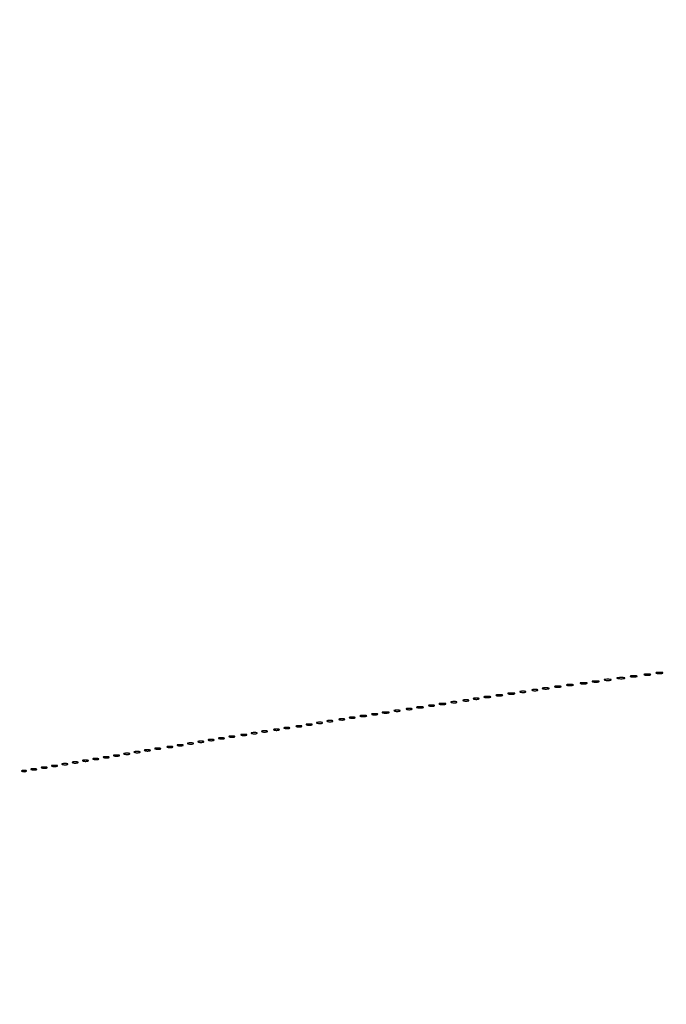
# Model space of a CAD drawing. Extents: x 1247 to 26003, y 2058 to 11285.
# Drawn here: x 5551 to 5927, y 8998 to 9570 of the extents above; entities that cross this region are included whole.
import ezdxf

# ---------------------------------------------------------------- set-up
doc = ezdxf.new("R2010")
doc.units = 0

msp = doc.modelspace()

# ---------------------------------------------------------------- linework, layer by layer
for points in [[(13168.5, 10813.102137, -0.000006), (8360.653107, 10813.169746, -0.000018), (5079.912836, 10813.370658), (2432.099961, 10813.626834, -0.823865)], [(10451.502283, 2171.750075, 0.000001), (11287.501345, 2172.001044, 0.414125)], [(11287.501438, 2173.998931, 0.000001), (10490.999983, 2174.291608, 0.000071)], [(2429.591836, 10808.364637), (5347.498067, 10808.624797, -0.000015), (8737.411878, 10808.827152, -0.000007), (13168, 10808.901911, -0.000007), (17286.35235, 10808.855321, -0.000012), (20753.0375, 10808.679349)], [(9427.413389, 9733.962802, 0.000006), (6268, 9734, 0.000006), (3108.586613, 9733.962802, 0.000081)], [(3127.075665, 9729.996526, -0.000009), (4671.099981, 9730.135222, -0.000005), (6505.236305, 9730.249896, 0.000006), (9514.617315, 9730.444466, 0.000085)], [(3109.241015, 2171.537211, 0.000006), (6268.013695, 2171.5, 0.000007), (9186.626506, 2171.542639, 0.000067)], [(1964.410029, 9733.74993, 0.000002), (1248.220658, 9733.498089, 0.470992)], [(11287.779339, 9733.498089, 0.000002), (10571.589971, 9733.74993, 0.000081)], [(10604.860548, 9730.714378, 0.000002), (11287.299057, 9731.00204, 0.359406)], [(1248.701127, 2172.001978, 0.000002), (1964.989699, 2171.750104, 0.000081)], [(9285.844798, 2174.56207, 0.000008), (6505.25, 2174.750104, -0.000008), (4671.108425, 2174.873612, -0.000013), (3127.079687, 2175.039585)], [(1723.102228, 4529.489276, -0.000021), (1723.030409, 5952.916667, -0.000009), (1723.044782, 7376.417842, -0.000015), (1723.115358, 8574.688542)], [(2359.286562, 11282.699815, 0.000003), (2359.212402, 11143.947865, 0.000167)], [(1718.750269, 7808.090037, -0.000021), (1718.828297, 6963.12212, -0.000012), (1718.853505, 5952.068521, -0.000012), (1718.828298, 4941.090837, -0.000021), (1718.750269, 4096.3767)]]:
    msp.add_lwpolyline(points, format="xyb")
for points in [[(5898.761659, 9187.292739, 0.028254), (5899.754739, 9187.159391, 0.020511), (5900.869594, 9187.119272, 0.020826), (5901.934218, 9187.169017, 0.041951), (5902.761659, 9187.31292, 0.285845), (5902.916221, 9187.476221, 0.417468), (5902.814362, 9187.62839, 0.038992), (5901.938425, 9187.726931, 0.009782), (5900.5, 9187.747817, 0.008901), (5899.071102, 9187.715166, 0.053901), (5898.339362, 9187.605813, 0.67161), (5898.319562, 9187.45659, 0.082665)], [(5906.25, 9188.310674, 0.039571), (5907.047266, 9188.168469, 0.024357), (5908, 9188.122029, 0.024357), (5908.952734, 9188.168469, 0.039571), (5909.75, 9188.310674, 0.161593), (5910.00914, 9188.478988, 0.542911), (5909.957812, 9188.633659, 0.052887), (5909.251983, 9188.740287, 0.011065), (5908, 9188.767997, 0.011065), (5906.748017, 9188.740287, 0.052887), (5906.042188, 9188.633659, 0.542911), (5905.99086, 9188.478988, 0.161593)], [(5914.25, 9189.310674, 0.039571), (5915.047266, 9189.168469, 0.024357), (5916, 9189.122029, 0.024357), (5916.952734, 9189.168469, 0.039571), (5917.75, 9189.310674, 0.161593), (5918.00914, 9189.478988, 0.542911), (5917.957812, 9189.633659, 0.052887), (5917.251983, 9189.740287, 0.011065), (5916, 9189.767997, 0.011065), (5914.748017, 9189.740287, 0.052887), (5914.042188, 9189.633659, 0.542911), (5913.99086, 9189.478988, 0.161593)], [(5921.25, 9190.310674, 0.039571), (5922.047266, 9190.168469, 0.024357), (5923, 9190.122029, 0.024357), (5923.952734, 9190.168469, 0.039571), (5924.75, 9190.310674, 0.161593), (5925.00914, 9190.478988, 0.542911), (5924.957812, 9190.633659, 0.052887), (5924.251983, 9190.740287, 0.011065), (5923, 9190.767997, 0.011065), (5921.748017, 9190.740287, 0.052887), (5921.042188, 9190.633659, 0.542911), (5920.99086, 9190.478988, 0.161593)], [(5855.25, 9181.310674, 0.039571), (5856.047266, 9181.168469, 0.024357), (5857, 9181.122029, 0.024357), (5857.952734, 9181.168469, 0.039571), (5858.75, 9181.310674, 0.161593), (5859.00914, 9181.478988, 0.542911), (5858.957812, 9181.633659, 0.052887), (5858.251983, 9181.740287, 0.011065), (5857, 9181.767997, 0.011065), (5855.748017, 9181.740287, 0.052887), (5855.042188, 9181.633659, 0.542911), (5854.99086, 9181.478988, 0.161593)], [(5862.25, 9182.310674, 0.039571), (5863.047266, 9182.168469, 0.024357), (5864, 9182.122029, 0.024357), (5864.952734, 9182.168469, 0.039571), (5865.75, 9182.310674, 0.161593), (5866.00914, 9182.478988, 0.542911), (5865.957812, 9182.633659, 0.052887), (5865.251983, 9182.740287, 0.011065), (5864, 9182.767997, 0.011065), (5862.748017, 9182.740287, 0.052887), (5862.042188, 9182.633659, 0.542911), (5861.99086, 9182.478988, 0.161593)], [(5869.25, 9183.310674, 0.039571), (5870.047266, 9183.168469, 0.024357), (5871, 9183.122029, 0.024357), (5871.952734, 9183.168469, 0.039571), (5872.75, 9183.310674, 0.161593), (5873.00914, 9183.478988, 0.542911), (5872.957812, 9183.633659, 0.052887), (5872.251983, 9183.740287, 0.011065), (5871, 9183.767997, 0.011065), (5869.748017, 9183.740287, 0.052887), (5869.042188, 9183.633659, 0.542911), (5868.99086, 9183.478988, 0.161593)], [(5877.25, 9184.310674, 0.039571), (5878.047266, 9184.168469, 0.024357), (5879, 9184.122029, 0.024357), (5879.952734, 9184.168469, 0.039571), (5880.75, 9184.310674, 0.161593), (5881.00914, 9184.478988, 0.542911), (5880.957812, 9184.633659, 0.052887), (5880.251983, 9184.740287, 0.011065), (5879, 9184.767997, 0.011065), (5877.748017, 9184.740287, 0.052887), (5877.042188, 9184.633659, 0.542911), (5876.99086, 9184.478988, 0.161593)], [(5884.25, 9185.310674, 0.039571), (5885.047266, 9185.168469, 0.024357), (5886, 9185.122029, 0.024357), (5886.952734, 9185.168469, 0.039571), (5887.75, 9185.310674, 0.161593), (5888.00914, 9185.478988, 0.542911), (5887.957812, 9185.633659, 0.052887), (5887.251983, 9185.740287, 0.011065), (5886, 9185.767997, 0.011065), (5884.748017, 9185.740287, 0.052887), (5884.042188, 9185.633659, 0.542911), (5883.99086, 9185.478988, 0.161593)], [(5891.25, 9186.310674, 0.039571), (5892.047266, 9186.168469, 0.024357), (5893, 9186.122029, 0.024357), (5893.952734, 9186.168469, 0.039571), (5894.75, 9186.310674, 0.161593), (5895.00914, 9186.478988, 0.542911), (5894.957812, 9186.633659, 0.052887), (5894.251983, 9186.740287, 0.011065), (5893, 9186.767997, 0.011065), (5891.748017, 9186.740287, 0.052887), (5891.042188, 9186.633659, 0.542911), (5890.99086, 9186.478988, 0.161593)], [(5815.269032, 9175.307009, 0.037336), (5816.036634, 9175.167106, 0.029507), (5816.880008, 9175.127736, 0.030339), (5817.671085, 9175.185595, 0.06278), (5818.269032, 9175.344063, 0.31318), (5818.386009, 9175.52287, 0.333666), (5818.257153, 9175.684921, 0.052471), (5817.580113, 9175.787295, 0.014395), (5816.5, 9175.805051, 0.012823), (5815.431793, 9175.764444, 0.080377), (5814.900903, 9175.643467, 0.597527), (5814.883358, 9175.48334, 0.087174)], [(5821.25, 9176.310674, 0.039571), (5822.047266, 9176.168469, 0.024357), (5823, 9176.122029, 0.024357), (5823.952734, 9176.168469, 0.039571), (5824.75, 9176.310674, 0.161593), (5825.00914, 9176.478988, 0.542911), (5824.957812, 9176.633659, 0.052887), (5824.251983, 9176.740287, 0.011065), (5823, 9176.767997, 0.011065), (5821.748017, 9176.740287, 0.052887), (5821.042188, 9176.633659, 0.542911), (5820.99086, 9176.478988, 0.161593)], [(5828.25, 9177.310674, 0.039571), (5829.047266, 9177.168469, 0.024357), (5830, 9177.122029, 0.024357), (5830.952734, 9177.168469, 0.039571), (5831.75, 9177.310674, 0.161593), (5832.00914, 9177.478988, 0.542911), (5831.957812, 9177.633659, 0.052887), (5831.251983, 9177.740287, 0.011065), (5830, 9177.767997, 0.011065), (5828.748017, 9177.740287, 0.052887), (5828.042188, 9177.633659, 0.542911), (5827.99086, 9177.478988, 0.161593)], [(5835.25, 9178.310674, 0.039571), (5836.047266, 9178.168469, 0.024357), (5837, 9178.122029, 0.024357), (5837.952734, 9178.168469, 0.039571), (5838.75, 9178.310674, 0.161593), (5839.00914, 9178.478988, 0.542911), (5838.957812, 9178.633659, 0.052887), (5838.251983, 9178.740287, 0.011065), (5837, 9178.767997, 0.011065), (5835.748017, 9178.740287, 0.052887), (5835.042188, 9178.633659, 0.542911), (5834.99086, 9178.478988, 0.161593)], [(5842.269032, 9179.307009, 0.037336), (5843.036634, 9179.167106, 0.029507), (5843.880008, 9179.127736, 0.030339), (5844.671085, 9179.185595, 0.06278), (5845.269032, 9179.344063, 0.31318), (5845.386009, 9179.52287, 0.333666), (5845.257153, 9179.684921, 0.052471), (5844.580113, 9179.787295, 0.014395), (5843.5, 9179.805051, 0.012823), (5842.431793, 9179.764444, 0.080377), (5841.900903, 9179.643467, 0.597527), (5841.883358, 9179.48334, 0.087174)], [(5849.269032, 9180.307009, 0.037336), (5850.036634, 9180.167106, 0.029507), (5850.880008, 9180.127736, 0.030339), (5851.671085, 9180.185595, 0.06278), (5852.269032, 9180.344063, 0.31318), (5852.386009, 9180.52287, 0.333666), (5852.257153, 9180.684921, 0.052471), (5851.580113, 9180.787295, 0.014395), (5850.5, 9180.805051, 0.012823), (5849.431793, 9180.764444, 0.080377), (5848.900903, 9180.643467, 0.597527), (5848.883358, 9180.48334, 0.087174)], [(5782.25, 9170.310674, 0.039571), (5783.047266, 9170.168469, 0.024357), (5784, 9170.122029, 0.024357), (5784.952734, 9170.168469, 0.039571), (5785.75, 9170.310674, 0.161593), (5786.00914, 9170.478988, 0.542911), (5785.957812, 9170.633659, 0.052887), (5785.251983, 9170.740287, 0.011065), (5784, 9170.767997, 0.011065), (5782.748017, 9170.740287, 0.052887), (5782.042188, 9170.633659, 0.542911), (5781.99086, 9170.478988, 0.161593)], [(5789.269032, 9171.307009, 0.037336), (5790.036634, 9171.167106, 0.029507), (5790.880008, 9171.127736, 0.030339), (5791.671085, 9171.185595, 0.06278), (5792.269032, 9171.344063, 0.31318), (5792.386009, 9171.52287, 0.333666), (5792.257153, 9171.684921, 0.052471), (5791.580113, 9171.787295, 0.014395), (5790.5, 9171.805051, 0.012823), (5789.431793, 9171.764444, 0.080377), (5788.900903, 9171.643467, 0.597527), (5788.883358, 9171.48334, 0.087174)], [(5795.25, 9172.310674, 0.039571), (5796.047266, 9172.168469, 0.024357), (5797, 9172.122029, 0.024357), (5797.952734, 9172.168469, 0.039571), (5798.75, 9172.310674, 0.161593), (5799.00914, 9172.478988, 0.542911), (5798.957812, 9172.633659, 0.052887), (5798.251983, 9172.740287, 0.011065), (5797, 9172.767997, 0.011065), (5795.748017, 9172.740287, 0.052887), (5795.042188, 9172.633659, 0.542911), (5794.99086, 9172.478988, 0.161593)], [(5802.269032, 9173.307009, 0.037336), (5803.036634, 9173.167106, 0.029507), (5803.880008, 9173.127736, 0.030339), (5804.671085, 9173.185595, 0.06278), (5805.269032, 9173.344063, 0.31318), (5805.386009, 9173.52287, 0.333666), (5805.257153, 9173.684921, 0.052471), (5804.580113, 9173.787295, 0.014395), (5803.5, 9173.805051, 0.012823), (5802.431793, 9173.764444, 0.080377), (5801.900903, 9173.643467, 0.597527), (5801.883358, 9173.48334, 0.087174)], [(5809.269032, 9174.307009, 0.037336), (5810.036634, 9174.167106, 0.029507), (5810.880008, 9174.127736, 0.030339), (5811.671085, 9174.185595, 0.06278), (5812.269032, 9174.344063, 0.31318), (5812.386009, 9174.52287, 0.333666), (5812.257153, 9174.684921, 0.052471), (5811.580113, 9174.787295, 0.014395), (5810.5, 9174.805051, 0.012823), (5809.431793, 9174.764444, 0.080377), (5808.900903, 9174.643467, 0.597527), (5808.883358, 9174.48334, 0.087174)], [(5743.269032, 9164.307009, 0.037336), (5744.036634, 9164.167106, 0.029507), (5744.880008, 9164.127736, 0.030339), (5745.671085, 9164.185595, 0.06278), (5746.269032, 9164.344063, 0.31318), (5746.386009, 9164.52287, 0.333666), (5746.257153, 9164.684921, 0.052471), (5745.580113, 9164.787295, 0.014395), (5744.5, 9164.805051, 0.012823), (5743.431793, 9164.764444, 0.080377), (5742.900903, 9164.643467, 0.597527), (5742.883358, 9164.48334, 0.087174)], [(5749.25, 9165.310674, 0.039571), (5750.047266, 9165.168469, 0.024357), (5751, 9165.122029, 0.024357), (5751.952734, 9165.168469, 0.039571), (5752.75, 9165.310674, 0.161593), (5753.00914, 9165.478988, 0.542911), (5752.957812, 9165.633659, 0.052887), (5752.251983, 9165.740287, 0.011065), (5751, 9165.767997, 0.011065), (5749.748017, 9165.740287, 0.052887), (5749.042188, 9165.633659, 0.542911), (5748.99086, 9165.478988, 0.161593)], [(5756.269032, 9166.307009, 0.037336), (5757.036634, 9166.167106, 0.029507), (5757.880008, 9166.127736, 0.030339), (5758.671085, 9166.185595, 0.06278), (5759.269032, 9166.344063, 0.31318), (5759.386009, 9166.52287, 0.333666), (5759.257153, 9166.684921, 0.052471), (5758.580113, 9166.787295, 0.014395), (5757.5, 9166.805051, 0.012823), (5756.431793, 9166.764444, 0.080377), (5755.900903, 9166.643467, 0.597527), (5755.883358, 9166.48334, 0.087174)], [(5762.25, 9167.310674, 0.039571), (5763.047266, 9167.168469, 0.024357), (5764, 9167.122029, 0.024357), (5764.952734, 9167.168469, 0.039571), (5765.75, 9167.310674, 0.161593), (5766.00914, 9167.478988, 0.542911), (5765.957812, 9167.633659, 0.052887), (5765.251983, 9167.740287, 0.011065), (5764, 9167.767997, 0.011065), (5762.748017, 9167.740287, 0.052887), (5762.042188, 9167.633659, 0.542911), (5761.99086, 9167.478988, 0.161593)], [(5769.269032, 9168.307009, 0.037336), (5770.036634, 9168.167106, 0.029507), (5770.880008, 9168.127736, 0.030339), (5771.671085, 9168.185595, 0.06278), (5772.269032, 9168.344063, 0.31318), (5772.386009, 9168.52287, 0.333666), (5772.257153, 9168.684921, 0.052471), (5771.580113, 9168.787295, 0.014395), (5770.5, 9168.805051, 0.012823), (5769.431793, 9168.764444, 0.080377), (5768.900903, 9168.643467, 0.597527), (5768.883358, 9168.48334, 0.087174)], [(5776.269032, 9169.307009, 0.037336), (5777.036634, 9169.167106, 0.029507), (5777.880008, 9169.127736, 0.030339), (5778.671085, 9169.185595, 0.06278), (5779.269032, 9169.344063, 0.31318), (5779.386009, 9169.52287, 0.333666), (5779.257153, 9169.684921, 0.052471), (5778.580113, 9169.787295, 0.014395), (5777.5, 9169.805051, 0.012823), (5776.431793, 9169.764444, 0.080377), (5775.900903, 9169.643467, 0.597527), (5775.883358, 9169.48334, 0.087174)], [(5705.269032, 9158.307009, 0.037336), (5706.036634, 9158.167106, 0.029507), (5706.880008, 9158.127736, 0.030339), (5707.671085, 9158.185595, 0.06278), (5708.269032, 9158.344063, 0.31318), (5708.386009, 9158.52287, 0.333666), (5708.257153, 9158.684921, 0.052471), (5707.580113, 9158.787295, 0.014395), (5706.5, 9158.805051, 0.012823), (5705.431793, 9158.764444, 0.080377), (5704.900903, 9158.643467, 0.597527), (5704.883358, 9158.48334, 0.087174)], [(5712.269032, 9159.307009, 0.037336), (5713.036634, 9159.167106, 0.029507), (5713.880008, 9159.127736, 0.030339), (5714.671085, 9159.185595, 0.06278), (5715.269032, 9159.344063, 0.31318), (5715.386009, 9159.52287, 0.333666), (5715.257153, 9159.684921, 0.052471), (5714.580113, 9159.787295, 0.014395), (5713.5, 9159.805051, 0.012823), (5712.431793, 9159.764444, 0.080377), (5711.900903, 9159.643467, 0.597527), (5711.883358, 9159.48334, 0.087174)], [(5718.269032, 9160.307009, 0.037336), (5719.036634, 9160.167106, 0.029507), (5719.880008, 9160.127736, 0.030339), (5720.671085, 9160.185595, 0.06278), (5721.269032, 9160.344063, 0.31318), (5721.386009, 9160.52287, 0.333666), (5721.257153, 9160.684921, 0.052471), (5720.580113, 9160.787295, 0.014395), (5719.5, 9160.805051, 0.012823), (5718.431793, 9160.764444, 0.080377), (5717.900903, 9160.643467, 0.597527), (5717.883358, 9160.48334, 0.087174)], [(5724.269032, 9161.307009, 0.037336), (5725.036634, 9161.167106, 0.029507), (5725.880008, 9161.127736, 0.030339), (5726.671085, 9161.185595, 0.06278), (5727.269032, 9161.344063, 0.31318), (5727.386009, 9161.52287, 0.333666), (5727.257153, 9161.684921, 0.052471), (5726.580113, 9161.787295, 0.014395), (5725.5, 9161.805051, 0.012823), (5724.431793, 9161.764444, 0.080377), (5723.900903, 9161.643467, 0.597527), (5723.883358, 9161.48334, 0.087174)], [(5730.269032, 9162.307009, 0.037336), (5731.036634, 9162.167106, 0.029507), (5731.880008, 9162.127736, 0.030339), (5732.671085, 9162.185595, 0.06278), (5733.269032, 9162.344063, 0.31318), (5733.386009, 9162.52287, 0.333666), (5733.257153, 9162.684921, 0.052471), (5732.580113, 9162.787295, 0.014395), (5731.5, 9162.805051, 0.012823), (5730.431793, 9162.764444, 0.080377), (5729.900903, 9162.643467, 0.597527), (5729.883358, 9162.48334, 0.087174)], [(5737.269032, 9163.307009, 0.037336), (5738.036634, 9163.167106, 0.029507), (5738.880008, 9163.127736, 0.030339), (5739.671085, 9163.185595, 0.06278), (5740.269032, 9163.344063, 0.31318), (5740.386009, 9163.52287, 0.333666), (5740.257153, 9163.684921, 0.052471), (5739.580113, 9163.787295, 0.014395), (5738.5, 9163.805051, 0.012823), (5737.431793, 9163.764444, 0.080377), (5736.900903, 9163.643467, 0.597527), (5736.883358, 9163.48334, 0.087174)], [(5667.269032, 9152.307009, 0.037336), (5668.036634, 9152.167106, 0.029507), (5668.880008, 9152.127736, 0.030339), (5669.671085, 9152.185595, 0.06278), (5670.269032, 9152.344063, 0.31318), (5670.386009, 9152.52287, 0.333666), (5670.257153, 9152.684921, 0.052471), (5669.580113, 9152.787295, 0.014395), (5668.5, 9152.805051, 0.012823), (5667.431793, 9152.764444, 0.080377), (5666.900903, 9152.643467, 0.597527), (5666.883358, 9152.48334, 0.087174)], [(5673.269032, 9153.307009, 0.037336), (5674.036634, 9153.167106, 0.029507), (5674.880008, 9153.127736, 0.030339), (5675.671085, 9153.185595, 0.06278), (5676.269032, 9153.344063, 0.31318), (5676.386009, 9153.52287, 0.333666), (5676.257153, 9153.684921, 0.052471), (5675.580113, 9153.787295, 0.014395), (5674.5, 9153.805051, 0.012823), (5673.431793, 9153.764444, 0.080377), (5672.900903, 9153.643467, 0.597527), (5672.883358, 9153.48334, 0.087174)], [(5680.269032, 9154.307009, 0.037336), (5681.036634, 9154.167106, 0.029507), (5681.880008, 9154.127736, 0.030339), (5682.671085, 9154.185595, 0.06278), (5683.269032, 9154.344063, 0.31318), (5683.386009, 9154.52287, 0.333666), (5683.257153, 9154.684921, 0.052471), (5682.580113, 9154.787295, 0.014395), (5681.5, 9154.805051, 0.012823), (5680.431793, 9154.764444, 0.080377), (5679.900903, 9154.643467, 0.597527), (5679.883358, 9154.48334, 0.087174)], [(5686.269032, 9155.307009, 0.037336), (5687.036634, 9155.167106, 0.029507), (5687.880008, 9155.127736, 0.030339), (5688.671085, 9155.185595, 0.06278), (5689.269032, 9155.344063, 0.31318), (5689.386009, 9155.52287, 0.333666), (5689.257153, 9155.684921, 0.052471), (5688.580113, 9155.787295, 0.014395), (5687.5, 9155.805051, 0.012823), (5686.431793, 9155.764444, 0.080377), (5685.900903, 9155.643467, 0.597527), (5685.883358, 9155.48334, 0.087174)], [(5692.269032, 9156.307009, 0.037336), (5693.036634, 9156.167106, 0.029507), (5693.880008, 9156.127736, 0.030339), (5694.671085, 9156.185595, 0.06278), (5695.269032, 9156.344063, 0.31318), (5695.386009, 9156.52287, 0.333666), (5695.257153, 9156.684921, 0.052471), (5694.580113, 9156.787295, 0.014395), (5693.5, 9156.805051, 0.012823), (5692.431793, 9156.764444, 0.080377), (5691.900903, 9156.643467, 0.597527), (5691.883358, 9156.48334, 0.087174)], [(5699.269032, 9157.307009, 0.037336), (5700.036634, 9157.167106, 0.029507), (5700.880008, 9157.127736, 0.030339), (5701.671085, 9157.185595, 0.06278), (5702.269032, 9157.344063, 0.31318), (5702.386009, 9157.52287, 0.333666), (5702.257153, 9157.684921, 0.052471), (5701.580113, 9157.787295, 0.014395), (5700.5, 9157.805051, 0.012823), (5699.431793, 9157.764444, 0.080377), (5698.900903, 9157.643467, 0.597527), (5698.883358, 9157.48334, 0.087174)], [(5637.269032, 9147.307009, 0.037336), (5638.036634, 9147.167106, 0.029507), (5638.880008, 9147.127736, 0.030339), (5639.671085, 9147.185595, 0.06278), (5640.269032, 9147.344063, 0.31318), (5640.386009, 9147.52287, 0.333666), (5640.257153, 9147.684921, 0.052471), (5639.580113, 9147.787295, 0.014395), (5638.5, 9147.805051, 0.012823), (5637.431793, 9147.764444, 0.080377), (5636.900903, 9147.643467, 0.597527), (5636.883358, 9147.48334, 0.087174)], [(5643.269032, 9148.307009, 0.037336), (5644.036634, 9148.167106, 0.029507), (5644.880008, 9148.127736, 0.030339), (5645.671085, 9148.185595, 0.06278), (5646.269032, 9148.344063, 0.31318), (5646.386009, 9148.52287, 0.333666), (5646.257153, 9148.684921, 0.052471), (5645.580113, 9148.787295, 0.014395), (5644.5, 9148.805051, 0.012823), (5643.431793, 9148.764444, 0.080377), (5642.900903, 9148.643467, 0.597527), (5642.883358, 9148.48334, 0.087174)], [(5649.269032, 9149.307009, 0.037336), (5650.036634, 9149.167106, 0.029507), (5650.880008, 9149.127736, 0.030339), (5651.671085, 9149.185595, 0.06278), (5652.269032, 9149.344063, 0.31318), (5652.386009, 9149.52287, 0.333666), (5652.257153, 9149.684921, 0.052471), (5651.580113, 9149.787295, 0.014395), (5650.5, 9149.805051, 0.012823), (5649.431793, 9149.764444, 0.080377), (5648.900903, 9149.643467, 0.597527), (5648.883358, 9149.48334, 0.087174)], [(5655.269032, 9150.307009, 0.037336), (5656.036634, 9150.167106, 0.029507), (5656.880008, 9150.127736, 0.030339), (5657.671085, 9150.185595, 0.06278), (5658.269032, 9150.344063, 0.31318), (5658.386009, 9150.52287, 0.333666), (5658.257153, 9150.684921, 0.052471), (5657.580113, 9150.787295, 0.014395), (5656.5, 9150.805051, 0.012823), (5655.431793, 9150.764444, 0.080377), (5654.900903, 9150.643467, 0.597527), (5654.883358, 9150.48334, 0.087174)], [(5661.269032, 9151.307009, 0.037336), (5662.036634, 9151.167106, 0.029507), (5662.880008, 9151.127736, 0.030339), (5663.671085, 9151.185595, 0.06278), (5664.269032, 9151.344063, 0.31318), (5664.386009, 9151.52287, 0.333666), (5664.257153, 9151.684921, 0.052471), (5663.580113, 9151.787295, 0.014395), (5662.5, 9151.805051, 0.012823), (5661.431793, 9151.764444, 0.080377), (5660.900903, 9151.643467, 0.597527), (5660.883358, 9151.48334, 0.087174)], [(5600.269032, 9141.307009, 0.037336), (5601.036634, 9141.167106, 0.029507), (5601.880008, 9141.127736, 0.030339), (5602.671085, 9141.185595, 0.06278), (5603.269032, 9141.344063, 0.31318), (5603.386009, 9141.52287, 0.333666), (5603.257153, 9141.684921, 0.052471), (5602.580113, 9141.787295, 0.014395), (5601.5, 9141.805051, 0.012823), (5600.431793, 9141.764444, 0.080377), (5599.900903, 9141.643467, 0.597527), (5599.883358, 9141.48334, 0.087174)], [(5606.269032, 9142.307009, 0.037336), (5607.036634, 9142.167106, 0.029507), (5607.880008, 9142.127736, 0.030339), (5608.671085, 9142.185595, 0.06278), (5609.269032, 9142.344063, 0.31318), (5609.386009, 9142.52287, 0.333666), (5609.257153, 9142.684921, 0.052471), (5608.580113, 9142.787295, 0.014395), (5607.5, 9142.805051, 0.012823), (5606.431793, 9142.764444, 0.080377), (5605.900903, 9142.643467, 0.597527), (5605.883358, 9142.48334, 0.087174)], [(5612.269032, 9143.307009, 0.037336), (5613.036634, 9143.167106, 0.029507), (5613.880008, 9143.127736, 0.030339), (5614.671085, 9143.185595, 0.06278), (5615.269032, 9143.344063, 0.31318), (5615.386009, 9143.52287, 0.333666), (5615.257153, 9143.684921, 0.052471), (5614.580113, 9143.787295, 0.014395), (5613.5, 9143.805051, 0.012823), (5612.431793, 9143.764444, 0.080377), (5611.900903, 9143.643467, 0.597527), (5611.883358, 9143.48334, 0.087174)], [(5618.269032, 9144.307009, 0.037336), (5619.036634, 9144.167106, 0.029507), (5619.880008, 9144.127736, 0.030339), (5620.671085, 9144.185595, 0.06278), (5621.269032, 9144.344063, 0.31318), (5621.386009, 9144.52287, 0.333666), (5621.257153, 9144.684921, 0.052471), (5620.580113, 9144.787295, 0.014395), (5619.5, 9144.805051, 0.012823), (5618.431793, 9144.764444, 0.080377), (5617.900903, 9144.643467, 0.597527), (5617.883358, 9144.48334, 0.087174)], [(5624.269032, 9145.307009, 0.037336), (5625.036634, 9145.167106, 0.029507), (5625.880008, 9145.127736, 0.030339), (5626.671085, 9145.185595, 0.06278), (5627.269032, 9145.344063, 0.31318), (5627.386009, 9145.52287, 0.333666), (5627.257153, 9145.684921, 0.052471), (5626.580113, 9145.787295, 0.014395), (5625.5, 9145.805051, 0.012823), (5624.431793, 9145.764444, 0.080377), (5623.900903, 9145.643467, 0.597527), (5623.883358, 9145.48334, 0.087174)], [(5630.269032, 9146.307009, 0.037336), (5631.036634, 9146.167106, 0.029507), (5631.880008, 9146.127736, 0.030339), (5632.671085, 9146.185595, 0.06278), (5633.269032, 9146.344063, 0.31318), (5633.386009, 9146.52287, 0.333666), (5633.257153, 9146.684921, 0.052471), (5632.580113, 9146.787295, 0.014395), (5631.5, 9146.805051, 0.012823), (5630.431793, 9146.764444, 0.080377), (5629.900903, 9146.643467, 0.597527), (5629.883358, 9146.48334, 0.087174)], [(5564.269032, 9135.307009, 0.037336), (5565.036634, 9135.167106, 0.029507), (5565.880008, 9135.127736, 0.030339), (5566.671085, 9135.185595, 0.06278), (5567.269032, 9135.344063, 0.31318), (5567.386009, 9135.52287, 0.333666), (5567.257153, 9135.684921, 0.052471), (5566.580113, 9135.787295, 0.014395), (5565.5, 9135.805051, 0.012823), (5564.431793, 9135.764444, 0.080377), (5563.900903, 9135.643467, 0.597527), (5563.883358, 9135.48334, 0.087174)], [(5570.269032, 9136.307009, 0.037336), (5571.036634, 9136.167106, 0.029507), (5571.880008, 9136.127736, 0.030339), (5572.671085, 9136.185595, 0.06278), (5573.269032, 9136.344063, 0.31318), (5573.386009, 9136.52287, 0.333666), (5573.257153, 9136.684921, 0.052471), (5572.580113, 9136.787295, 0.014395), (5571.5, 9136.805051, 0.012823), (5570.431793, 9136.764444, 0.080377), (5569.900903, 9136.643467, 0.597527), (5569.883358, 9136.48334, 0.087174)], [(5576.269032, 9137.307009, 0.037336), (5577.036634, 9137.167106, 0.029507), (5577.880008, 9137.127736, 0.030339), (5578.671085, 9137.185595, 0.06278), (5579.269032, 9137.344063, 0.31318), (5579.386009, 9137.52287, 0.333666), (5579.257153, 9137.684921, 0.052471), (5578.580113, 9137.787295, 0.014395), (5577.5, 9137.805051, 0.012823), (5576.431793, 9137.764444, 0.080377), (5575.900903, 9137.643467, 0.597527), (5575.883358, 9137.48334, 0.087174)], [(5582.269032, 9138.307009, 0.037336), (5583.036634, 9138.167106, 0.029507), (5583.880008, 9138.127736, 0.030339), (5584.671085, 9138.185595, 0.06278), (5585.269032, 9138.344063, 0.31318), (5585.386009, 9138.52287, 0.333666), (5585.257153, 9138.684921, 0.052471), (5584.580113, 9138.787295, 0.014395), (5583.5, 9138.805051, 0.012823), (5582.431793, 9138.764444, 0.080377), (5581.900903, 9138.643467, 0.597527), (5581.883358, 9138.48334, 0.087174)], [(5588.269032, 9139.307009, 0.037336), (5589.036634, 9139.167106, 0.029507), (5589.880008, 9139.127736, 0.030339), (5590.671085, 9139.185595, 0.06278), (5591.269032, 9139.344063, 0.31318), (5591.386009, 9139.52287, 0.333666), (5591.257153, 9139.684921, 0.052471), (5590.580113, 9139.787295, 0.014395), (5589.5, 9139.805051, 0.012823), (5588.431793, 9139.764444, 0.080377), (5587.900903, 9139.643467, 0.597527), (5587.883358, 9139.48334, 0.087174)], [(5594.269032, 9140.307009, 0.037336), (5595.036634, 9140.167106, 0.029507), (5595.880008, 9140.127736, 0.030339), (5596.671085, 9140.185595, 0.06278), (5597.269032, 9140.344063, 0.31318), (5597.386009, 9140.52287, 0.333666), (5597.257153, 9140.684921, 0.052471), (5596.580113, 9140.787295, 0.014395), (5595.5, 9140.805051, 0.012823), (5594.431793, 9140.764444, 0.080377), (5593.900903, 9140.643467, 0.597527), (5593.883358, 9140.48334, 0.087174)], [(5552.75, 9133.337719, 0.057986), (5553.320008, 9133.181385, 0.037979), (5554, 9133.12966, 0.037979), (5554.679992, 9133.181385, 0.057986), (5555.25, 9133.337719, 0.174857), (5555.459382, 9133.525001, 0.447206), (5555.398438, 9133.693942, 0.078554), (5554.89144, 9133.810911, 0.017491), (5554, 9133.842105, 0.017491), (5553.10856, 9133.810911, 0.078554), (5552.601562, 9133.693942, 0.447206), (5552.540618, 9133.525001, 0.174857)], [(5558.269032, 9134.307009, 0.037336), (5559.036634, 9134.167106, 0.029507), (5559.880008, 9134.127736, 0.030339), (5560.671085, 9134.185595, 0.06278), (5561.269032, 9134.344063, 0.31318), (5561.386009, 9134.52287, 0.333666), (5561.257153, 9134.684921, 0.052471), (5560.580113, 9134.787295, 0.014395), (5559.5, 9134.805051, 0.012823), (5558.431793, 9134.764444, 0.080377), (5557.900903, 9134.643467, 0.597527), (5557.883358, 9134.48334, 0.087174)]]:
    msp.add_lwpolyline(points, format="xyb", close=True)

doc.saveas('drawing.dxf')
